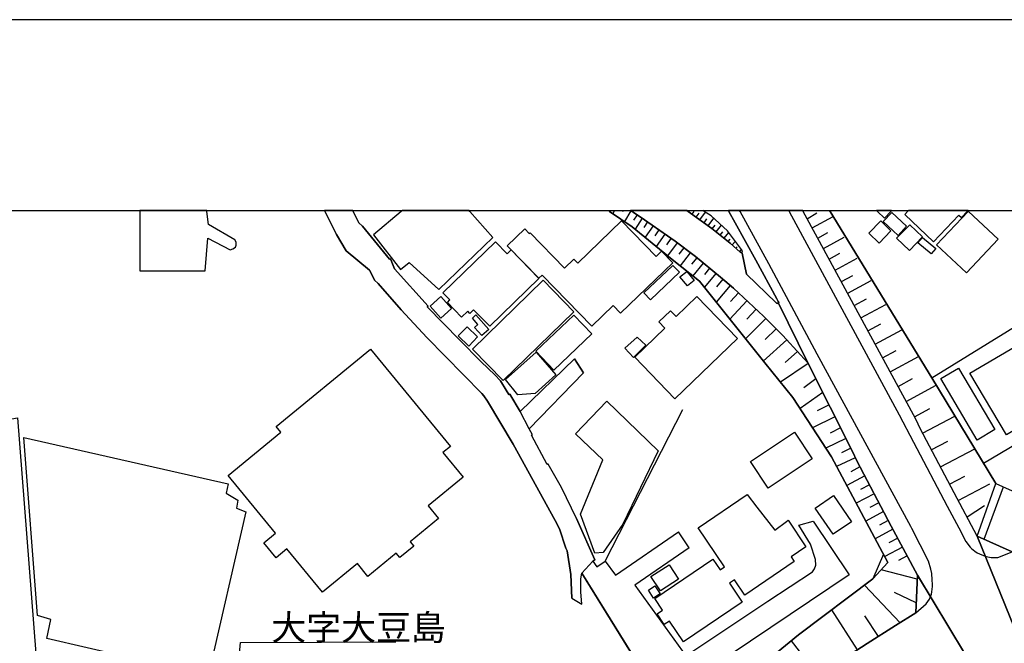
# Model space of a CAD drawing. Extents: x -10 to 410, y -24 to 273.
# Drawn here: x 149 to 271, y 196 to 273 of the extents above; entities that cross this region are included whole.
import ezdxf

# ---------------------------------------------------------------- set-up
doc = ezdxf.new("R2010")
doc.units = 0
for name, color, linetype in [('03_GYOUSEI_POLY', 4, 'Continuous'), ('05_DM_LINE', 7, 'Continuous'), ('06_HOUSE_POLY', 160, 'Continuous'), ('07_HODO_POLY', 1, 'Continuous'), ('08_ROAD_LINE', 3, 'Continuous'), ('09_ROAD_POLY', 5, 'Continuous'), ('印刷レイアウト', 1, 'Continuous'), ('印刷用フレーム', 1, 'Continuous'), ('背景', 3, 'Continuous')]:
    doc.layers.add(name, color=color, linetype=linetype)
doc.styles.add('STD', font='txt')

msp = doc.modelspace()

# ---------------------------------------------------------------- linework, layer by layer
at = {"layer": '05_DM_LINE', "color": 253}
for p, q in [((221.851058, 249.647122), (222.002642, 249.544113)), ((222.597955, 249.647122), (222.382636, 249.29021)), ((223.660422, 249.647122), (223.571883, 249.489509)), ((224.632628, 249.622317), (223.842668, 248.305946)), ((231.732281, 249.49726), (231.767421, 249.544113)), ((232.14707, 249.200465), (232.392361, 249.544113)), ((249.063523, 249.647122), (249.127601, 249.544113)), ((225.387448, 249.137937), (224.953022, 248.48957)), ((226.027203, 248.70041), (225.137335, 247.380077)), ((232.656944, 248.83718), (233.007655, 249.329312)), ((233.112042, 248.505073), (233.787969, 249.450407)), ((233.622949, 248.145749), (233.972282, 248.637881)), ((234.127656, 247.782464), (234.817019, 248.739511)), ((246.312269, 248.657518), (247.482224, 249.395802)), ((246.93721, 247.516847), (249.507595, 248.919173)), ((226.68246, 248.251169), (226.207726, 247.571452)), ((227.362177, 247.770751), (226.372746, 246.364463)), ((228.062221, 247.274657), (227.552346, 246.544124)), ((234.63753, 247.411427), (234.977216, 247.844992)), ((235.122944, 247.024715), (235.781991, 247.852744)), ((228.792581, 246.762888), (227.727357, 245.25118)), ((229.547746, 246.231654), (228.997909, 245.446517)), ((235.612147, 246.638003), (235.927374, 247.032467)), ((236.102384, 246.247329), (236.672548, 246.962187)), ((236.587798, 245.856656), (236.822065, 246.145699)), ((237.062188, 245.446517), (237.467676, 245.880082)), ((247.612104, 246.274718), (248.847515, 246.946512)), ((248.302501, 245.001238), (250.857039, 246.380138)), ((230.327715, 245.669242), (229.142258, 244.087082)), ((231.116987, 245.07548), (230.512373, 244.270706)), ((237.522108, 245.020703), (237.682305, 245.196575)), ((237.977205, 244.594889), (238.222496, 244.856717)), ((231.92245, 244.470005), (230.702886, 242.840991)), ((232.732048, 243.852816), (232.082647, 243.059755)), ((249.012535, 243.680905), (250.332696, 244.395763)), ((249.747719, 242.325433), (252.467622, 243.790287)), ((233.522352, 243.196525), (232.232164, 241.63004)), ((234.30749, 242.551948), (233.667735, 241.782486)), ((235.077813, 241.911332), (233.677382, 240.216001)), ((235.92255, 241.204399), (235.137413, 240.286453)), ((250.507707, 240.919145), (251.907104, 241.680855)), ((251.287676, 239.477717), (254.177422, 241.04024)), ((236.847559, 240.419261), (235.122944, 238.395785)), ((237.837679, 239.536456), (236.862028, 238.48174)), ((252.092451, 237.985646), (253.582799, 238.790248)), ((238.892223, 238.559771), (236.792782, 236.290314)), ((240.027037, 237.516941), (238.89739, 236.290314)), ((252.922719, 236.450511), (255.997811, 238.110531)), ((241.236955, 236.372308), (238.717556, 233.876164)), ((242.482012, 235.110541), (241.157029, 233.79417)), ((253.781925, 234.864562), (255.367014, 235.719979)), ((254.662836, 233.231759), (257.932232, 234.99737)), ((243.781847, 233.762992), (240.902091, 231.126289)), ((267.977441, 218.571499), (294.082652, 234.137991)), ((245.102352, 232.321564), (243.616827, 230.966092)), ((255.577854, 231.544179), (257.262505, 232.454373)), ((256.512508, 229.805956), (259.992055, 231.684738)), ((246.437326, 230.825532), (243.01738, 228.524725)), ((247.382661, 228.946577), (245.901959, 227.821581)), ((257.482303, 228.012956), (259.277197, 228.981717)), ((258.482069, 226.169141), (262.167632, 228.161439)), ((248.217407, 227.274672), (245.427569, 225.294259)), ((248.991865, 225.735575), (247.53769, 225.012967)), ((259.502507, 224.282434), (261.392486, 225.30201)), ((249.717402, 224.286396), (246.977173, 222.911458)), ((260.491938, 222.266881), (264.467578, 224.360638)), ((250.40711, 222.915248), (249.112099, 222.266881)), ((251.057199, 221.622304), (248.612215, 220.39585)), ((261.571975, 220.216016), (263.622841, 221.294158)), ((252.222331, 219.235541), (249.927553, 218.169284)), ((251.66767, 220.399639), (250.51253, 219.821552)), ((262.687153, 218.106756), (266.90705, 220.337111)), ((252.792839, 218.106756), (251.687307, 217.520745)), ((253.377816, 217.001225), (251.17261, 215.837127)), ((263.817144, 215.969935), (265.682319, 216.98176)), ((253.962793, 215.895694), (252.862085, 215.317607)), ((264.872721, 213.989522), (268.757411, 216.040215)), ((268.071837, 209.215998), (270.452743, 215.64179)), ((254.542603, 214.794124), (252.347388, 213.63795)), ((255.122757, 213.700479), (254.027216, 213.122392)), ((265.967573, 211.95037), (268.122824, 213.344945)), ((255.697054, 212.606661), (253.512519, 211.450487)), ((245.292866, 210.954393), (247.037807, 211.442563)), ((256.277208, 211.513015), (255.18718, 210.934756)), ((231.78189, 208.137855), (230.487223, 210.137906)), ((256.852195, 210.426949), (254.682473, 209.2551)), ((267.222276, 209.60271), (271.49764, 207.649685)), ((257.437172, 209.341055), (256.352311, 208.755216)), ((258.022149, 208.251199), (255.842437, 207.087101)), ((258.602303, 207.165305), (257.517442, 206.579294)), ((228.292697, 189.37621), (218.592687, 205.012981)), ((259.852184, 204.302086), (255.402154, 205.454298)), ((259.667871, 200.141789), (259.877677, 204.790256)), ((257.736895, 198.930838), (253.342676, 203.544165)), ((259.722304, 201.395803), (257.047531, 202.637933)), ((252.486914, 195.579277), (249.321905, 200.512998)), ((255.0573, 197.227755), (253.412956, 199.794179)), ((247.662747, 192.466116), (244.362001, 196.712196))]:
    msp.add_line(p, q, dxfattribs=at)
for points in [[(256.227254, 206.360531), (249.302612, 219.341134), (244.542868, 226.657483), (241.077791, 230.907525), (233.077935, 240.96996), (229.712766, 243.614415), (224.787657, 247.669293), (222.002642, 249.544113), (221.851058, 249.647122)], [(222.002642, 249.544113), (224.787657, 247.669293), (229.712766, 243.614415), (233.077935, 240.96996), (241.077791, 230.907525), (244.542868, 226.657483), (249.302612, 219.341134), (256.227254, 206.360531)], [(259.877677, 204.790256), (256.647211, 210.80591), (252.406988, 218.837116), (251.872654, 219.989501), (246.397363, 230.907525), (245.491992, 231.895751), (243.31228, 234.270799), (240.946878, 236.661351), (237.232031, 240.094906), (235.62765, 241.462092), (232.572195, 243.985624), (230.047629, 245.880082), (226.307289, 248.516786), (224.902035, 249.46212), (224.762508, 249.544113), (224.591287, 249.647122)], [(238.247645, 244.442616), (238.052653, 244.524609), (236.832745, 245.661319), (234.57793, 247.462242), (231.66269, 249.544113), (231.51834, 249.647122)], [(238.247645, 244.442616), (238.352376, 244.680844), (236.517174, 247.176988), (234.50765, 249.024593), (233.627772, 249.544113), (233.453451, 249.647122)], [(267.222276, 209.60271), (264.372838, 214.919181), (260.192215, 222.837217), (259.71748, 223.887971), (259.372971, 224.516873), (247.592467, 246.309858), (245.827889, 249.544113), (245.771734, 249.647122)], [(269.491905, 216.067604), (261.617106, 229.071634), (249.127601, 249.544113), (249.063523, 249.647122)], [(249.127601, 249.544113), (261.617106, 229.071634), (269.491905, 216.067604)], [(261.617106, 229.071634), (284.637579, 243.251302), (279.067204, 248.637881), (278.102233, 249.544113)], [(217.352452, 201.950464), (217.241865, 204.856746), (216.767475, 207.790245), (216.607278, 208.102715), (215.842467, 210.477764), (215.287807, 211.501302), (210.127743, 220.899695), (206.97238, 226.215994), (206.552422, 226.872285), (206.297485, 227.141863), (199.522188, 234.040323), (196.372854, 237.454412), (193.547531, 240.684878), (193.102253, 241.079342), (192.852311, 241.610575), (192.482136, 242.302006), (189.612027, 244.684806), (188.427431, 246.704321), (187.597335, 248.345048)], [(302.66783, 229.415282), (306.147032, 225.079285), (304.517502, 224.200441), (303.257631, 223.559825), (301.026931, 222.649631), (292.632612, 219.059842), (283.482094, 215.036315), (282.692133, 214.700418), (276.557452, 210.845011), (271.49764, 207.649685), (267.222276, 209.60271), (269.491905, 216.067604)], [(269.491905, 216.067604), (271.502808, 215.181009), (279.912975, 219.497369), (297.232159, 225.64962), (302.66783, 229.415282)], [(269.491905, 216.067604), (271.502808, 215.181009), (279.912975, 219.497369), (297.232159, 225.64962)], [(98.882509, 212.860565), (98.917649, 211.481665), (98.607246, 211.481665), (98.707842, 206.665249), (98.912826, 201.520688), (99.227363, 201.532402), (99.302466, 198.887946), (123.74783, 200.614456), (123.662908, 202.294284), (136.427504, 203.739502), (133.592535, 221.395789), (149.167639, 224.165301), (151.42745, 195.141922), (139.652113, 193.907544), (139.817133, 160.888026), (102.277134, 159.470025), (102.372735, 161.606673), (102.497792, 165.231603), (102.522252, 167.341035), (102.592532, 169.657517), (102.557392, 171.716134), (102.227352, 175.196541), (101.997736, 178.263021), (101.382614, 182.977806)], [(217.937429, 211.755206), (220.167784, 206.661287), (219.946954, 206.489549), (220.437191, 205.821545), (221.467619, 206.516938), (231.017424, 225.157488)], [(231.78189, 208.137855), (225.107018, 203.575515), (230.957823, 195.446468), (231.512484, 195.301946), (232.122955, 195.360685), (241.472255, 201.579427), (246.962703, 205.204357), (247.19697, 205.579355), (247.352344, 206.005169), (247.307213, 206.704351), (246.727403, 208.591058), (245.292866, 210.954393)], [(247.037807, 211.442563), (251.487147, 204.809893), (236.967448, 195.044253), (228.292697, 189.37621)], [(221.467619, 206.516938), (222.727146, 204.790256), (230.487223, 210.137906)], [(255.692231, 207.360642), (254.382406, 204.329302), (245.252558, 197.442556), (239.73696, 192.915356), (233.782113, 187.567535), (231.236876, 184.821449)], [(219.946954, 206.489549), (220.437191, 205.821545), (221.467619, 206.516938)], [(228.946921, 182.794183), (229.872618, 183.341092), (233.782113, 187.567535), (239.73696, 192.915356), (245.252558, 197.442556), (254.382406, 204.329302), (256.227254, 206.360531)], [(218.592687, 205.012981), (228.292697, 189.37621), (231.236876, 184.821449)], [(259.877677, 204.790256), (259.667871, 200.141789), (257.167765, 198.575476), (253.697176, 196.356662), (250.08775, 194.036391), (247.79745, 192.571536), (245.872675, 191.071541), (241.317225, 187.255065), (237.797716, 184.235611), (233.827932, 180.575369), (230.571973, 177.825494)], [(230.571973, 177.825494), (233.827932, 180.575369), (237.797716, 184.235611), (241.317225, 187.255065), (245.872675, 191.071541), (247.79745, 192.571536), (250.08775, 194.036391), (253.697176, 196.356662), (257.167765, 198.575476), (259.667871, 200.141789)], [(151.42745, 195.141922), (176.132574, 191.020726), (176.592494, 196.485509), (195.717597, 196.571464)]]:
    msp.add_lwpolyline(points, dxfattribs=at)
at = {"layer": '06_HOUSE_POLY', "color": 255}
for points in [[(164.205825, 242.255153), (172.270277, 242.223975), (172.575857, 246.247329), (175.335723, 244.841041), (175.680405, 244.934748), (175.970482, 245.134047), (176.08572, 245.383988), (176.071079, 245.774662), (175.925524, 246.067668), (172.660951, 247.954374), (172.460619, 249.544113), (172.447355, 249.647122), (164.205825, 249.647122), (164.205825, 249.544113)], [(192.970478, 246.680895), (196.265367, 242.41535), (197.340582, 243.251302), (201.015465, 239.930919), (207.645207, 246.325361), (204.830908, 249.544113), (204.740991, 249.647122), (196.499289, 249.647122), (196.380606, 249.544113)], [(255.816254, 248.723836), (256.595535, 249.544113), (256.693376, 249.647122), (254.842326, 249.647122), (254.950846, 249.544113)], [(258.316016, 249.181), (261.855162, 245.825477), (264.950925, 249.091083), (265.270285, 248.786365), (265.990999, 249.544113), (266.085739, 249.645744), (266.084361, 249.647122), (258.758366, 249.647122), (258.66087, 249.544113)], [(265.905905, 241.981784), (262.22551, 245.446517), (266.085739, 249.544113), (266.120879, 249.587177), (266.160843, 249.544113), (269.800586, 246.122272), (265.905905, 241.981784)], [(219.826031, 235.411298), (213.710642, 241.715995), (213.300675, 241.321532), (209.420464, 245.32146), (211.560213, 247.395752), (212.115907, 246.821455), (212.230284, 246.934798), (216.450871, 242.587088), (217.595331, 243.692619), (218.100382, 243.169137), (223.480244, 248.391901), (227.720467, 244.020764), (228.380547, 244.66138), (229.760308, 243.235627), (223.355187, 237.020847), (222.450849, 237.954296), (219.826031, 235.411298)], [(255.151006, 245.649605), (253.895269, 246.860556), (255.350477, 248.372264), (256.605181, 247.161313), (255.151006, 245.649605)], [(257.475412, 246.606653), (255.665704, 248.301984), (256.715424, 249.42698), (258.526166, 247.731649), (257.475412, 246.606653)], [(258.88549, 244.735621), (257.310392, 246.247329), (258.910984, 247.919234), (260.490904, 246.407526), (258.88549, 244.735621)], [(261.550616, 244.337196), (259.930387, 245.684918), (260.490904, 246.356711), (262.111133, 245.0052), (261.550616, 244.337196)], [(207.265213, 235.411298), (205.280838, 237.454412), (204.815061, 237.005172), (204.555301, 237.270789), (203.80048, 236.536466), (202.045549, 238.348931), (202.361119, 238.661401), (201.510525, 239.536456), (207.960777, 245.790337), (209.390492, 244.317559), (209.895199, 244.809863), (213.315145, 241.28243), (207.265213, 235.411298)], [(227.031104, 238.669153), (226.220473, 239.516819), (229.785802, 242.911443), (230.590576, 242.059816), (227.031104, 238.669153)], [(208.900255, 228.723851), (205.120985, 232.598895), (213.826053, 241.087093), (217.605322, 237.212222), (208.900255, 228.723851)], [(231.565194, 240.38016), (230.660856, 241.48948), (231.495947, 242.169198), (232.400974, 241.055915), (231.565194, 240.38016)], [(270.835837, 222.075506), (266.300369, 229.649721), (286.370806, 241.434875), (290.480116, 234.427035), (284.360937, 230.841035), (284.661005, 230.344941), (270.835837, 222.075506)], [(201.260411, 236.415199), (199.930432, 237.876264), (201.245942, 239.07154), (202.575749, 237.606685), (201.260411, 236.415199)], [(230.020413, 226.485573), (225.090481, 231.606707), (228.805328, 235.184783), (228.065321, 235.950456), (229.495725, 237.329355), (230.180265, 236.622249), (232.736182, 239.079291), (237.720546, 233.895801), (230.020413, 226.485573)], [(206.305409, 234.266838), (205.400038, 235.266777), (205.810349, 235.634024), (205.120985, 236.407448), (205.565058, 236.809835), (207.160826, 235.036472), (206.305409, 234.266838)], [(215.155859, 230.032471), (212.946175, 232.33724), (217.600499, 236.79037), (219.80536, 234.481639), (215.155859, 230.032471)], [(204.670711, 232.985607), (203.3757, 234.251162), (204.465728, 235.364445), (205.760395, 234.098889), (204.670711, 232.985607)], [(224.946132, 231.579319), (223.860927, 232.716028), (225.406052, 234.087176), (226.450949, 233.075524), (224.946132, 231.579319)], [(186.680423, 202.696499), (182.315142, 208.020722), (180.975345, 206.919153), (179.47535, 208.751255), (180.925563, 209.942569), (175.085609, 217.071505), (181.565145, 222.380225), (180.985163, 223.09112), (192.605298, 232.606646), (202.420719, 220.622365), (201.510525, 219.876157), (204.00064, 216.837238), (199.685314, 213.302053), (200.960688, 211.73953), (197.475285, 208.884063), (197.925559, 208.341116), (196.220409, 206.942579), (195.770307, 207.489488), (192.285937, 204.641772), (190.990926, 206.223933), (186.680423, 202.696499)], [(210.725467, 226.973915), (209.185164, 228.860621), (212.975458, 232.216144), (215.39047, 229.450422), (212.850401, 227.13015), (210.725467, 226.973915)], [(267.215731, 221.415253), (262.736073, 228.981717), (264.925431, 230.274661), (269.400266, 222.71216), (267.215731, 221.415253)], [(220.185354, 207.505164), (218.415609, 212.294191), (221.175475, 218.989562), (217.820985, 222.180926), (221.680526, 226.200491), (227.96059, 220.106634), (223.625627, 211.059813), (221.195112, 207.571482), (220.185354, 207.505164)], [(172.645276, 192.411339), (152.775171, 196.985565), (153.265408, 199.321512), (151.650175, 199.837242), (149.965523, 221.723934), (175.100423, 216.040215), (174.850309, 214.87629), (176.265382, 214.024662), (176.100362, 213.024723), (177.260498, 212.594948), (172.645276, 192.411339)], [(241.500849, 215.497268), (239.32596, 218.755123), (244.730282, 222.372301), (246.911027, 219.110657), (241.500849, 215.497268)], [(231.080813, 196.575426), (229.355165, 199.126175), (228.725401, 198.700361), (227.835533, 200.016904), (228.520074, 200.473896), (227.555447, 201.899649), (234.715734, 206.735529), (235.58562, 205.450509), (236.145104, 205.825507), (232.906025, 210.614535), (238.94011, 214.696628), (240.120744, 213.161321), (242.345586, 210.340994), (243.770133, 211.383997), (243.980284, 211.536442), (246.130713, 208.255161), (244.325827, 207.036458), (244.715468, 206.462161), (238.615926, 202.337176), (237.355366, 204.196494), (236.741105, 203.782566), (238.305523, 201.466083), (231.080813, 196.575426)], [(249.495882, 209.817684), (247.290677, 213.036437), (249.545492, 214.587074), (251.75552, 211.36057), (249.495882, 209.817684)], [(228.245844, 202.856696), (227.07589, 204.62627), (229.325882, 206.075449), (230.495836, 204.305876), (228.245844, 202.856696)], [(227.415921, 201.969929), (226.785813, 202.946613), (227.585764, 203.466134), (228.215527, 202.485659), (227.415921, 201.969929)]]:
    msp.add_lwpolyline(points, close=True, dxfattribs=at)
at = {"layer": '07_HODO_POLY', "color": 253}
for points in [[(237.462508, 248.137998), (239.991897, 243.536384), (242.571929, 238.774745), (242.752797, 238.48174), (242.797583, 238.337218), (242.762443, 238.270728), (246.397363, 230.907525), (251.872654, 219.989501), (252.406988, 218.837116), (256.647211, 210.80591), (259.877677, 204.790256), (259.667871, 200.141789), (260.952892, 201.274708), (261.337709, 201.841082), (261.459665, 202.157514), (261.577832, 202.462233), (261.632609, 202.755066), (261.692209, 203.071498), (261.707712, 203.380178), (261.702889, 203.641833), (261.697032, 204.216131), (261.622618, 205.005058), (261.522366, 205.505113), (261.222298, 206.512976), (259.156963, 210.536331), (259.047754, 210.755094), (247.53769, 231.997381), (241.578019, 243.094895), (238.047485, 249.544113), (237.990986, 249.647122), (236.615359, 249.647122), (236.672548, 249.544113)], [(257.612183, 224.516873), (259.377794, 221.169274), (263.537747, 213.266914), (264.952992, 210.630037), (265.82219, 208.919203), (266.337576, 208.227772), (266.502596, 208.052072), (266.702756, 207.887914), (266.932199, 207.719965), (267.227444, 207.544265), (267.487204, 207.407495), (267.782104, 207.270725), (267.977441, 207.196483), (268.216531, 207.133955), (268.337798, 207.102776), (268.932422, 206.969968), (269.737196, 206.954293), (271.49764, 207.649685), (267.222276, 209.60271), (264.372838, 214.919181), (260.192215, 222.837217), (259.71748, 223.887971), (259.372971, 224.516873), (247.592467, 246.309858), (245.827889, 249.544113), (245.771734, 249.647122), (244.031961, 249.647122), (244.087771, 249.544113)]]:
    msp.add_lwpolyline(points, close=True, dxfattribs=at)
at = {"layer": '08_ROAD_LINE', "color": 253}
for p, q in [((186.945867, 249.647122), (186.997716, 249.544113)), ((186.997716, 249.544113), (187.597335, 248.345048)), ((190.404915, 249.647122), (190.457798, 249.544113)), ((224.591287, 249.647122), (224.762508, 249.544113)), ((231.51834, 249.647122), (231.66269, 249.544113)), ((236.615359, 249.647122), (236.672548, 249.544113)), ((245.771734, 249.647122), (245.827889, 249.544113)), ((211.012443, 224.942687), (217.672502, 231.415332)), ((218.781822, 229.676937), (217.672502, 231.415332)), ((218.781822, 229.676937), (212.102127, 222.78244)), ((267.222276, 209.60271), (271.49764, 207.649685)), ((218.592687, 205.012981), (219.946954, 206.489549)), ((259.667871, 200.141789), (259.877677, 204.790256)), ((217.352452, 201.950464), (218.592687, 201.216142))]:
    msp.add_line(p, q, dxfattribs=at)
for points in [[(190.457798, 249.544113), (191.172655, 248.157463), (191.622757, 247.719935), (192.712613, 246.364463), (194.917646, 243.680905), (195.067163, 243.735683), (195.527083, 242.489591), (199.682385, 237.907442), (199.567147, 237.802022), (203.52694, 233.751279), (206.187242, 231.056009), (207.897043, 229.450422), (208.592608, 228.696463), (209.292651, 227.567677), (209.622692, 227.005093), (209.752572, 227.079335), (211.012443, 224.942687)], [(243.31228, 234.270799), (240.946878, 236.661351), (237.232031, 240.094906), (235.62765, 241.462092), (232.572195, 243.985624), (230.047629, 245.880082), (226.307289, 248.516786), (224.902035, 249.46212), (224.762508, 249.544113)], [(231.66269, 249.544113), (234.57793, 247.462242), (236.832745, 245.661319), (238.052653, 244.524609), (238.302422, 244.415228), (238.821943, 241.845014), (242.477189, 238.309829), (242.542646, 238.266938), (242.5926, 238.239549)], [(242.5926, 238.239549), (242.637386, 238.235588), (242.762443, 238.270728), (242.797583, 238.337218), (242.752797, 238.48174), (242.571929, 238.774745), (239.991897, 243.536384), (237.462508, 248.137998), (236.672548, 249.544113)], [(267.222276, 209.60271), (264.372838, 214.919181), (260.192215, 222.837217), (259.71748, 223.887971), (259.372971, 224.516873), (247.592467, 246.309858), (245.827889, 249.544113)], [(187.597335, 248.345048), (188.427431, 246.704321), (189.612027, 244.684806), (192.482136, 242.302006), (192.852311, 241.610575), (193.102253, 241.079342), (193.547531, 240.684878), (196.372854, 237.454412), (199.522188, 234.040323), (206.297485, 227.141863), (206.552422, 226.872285), (206.97238, 226.215994), (210.127743, 220.899695), (215.287807, 211.501302), (215.842467, 210.477764), (216.607278, 208.102715), (216.767475, 207.790245), (217.241865, 204.856746), (217.352452, 201.950464)], [(246.397363, 230.907525), (245.491992, 231.895751), (243.31228, 234.270799)], [(259.877677, 204.790256), (256.647211, 210.80591), (252.406988, 218.837116), (251.872654, 219.989501), (246.397363, 230.907525)], [(217.937429, 211.755206), (216.067087, 215.587185), (214.467529, 218.434901), (214.442036, 218.485544), (214.307332, 218.415264), (212.387381, 222.005054), (212.522084, 222.071544), (212.102127, 222.78244)], [(219.946954, 206.489549), (220.167784, 206.661287), (217.937429, 211.755206)], [(218.592687, 201.216142), (218.477276, 202.72785), (218.446959, 203.309899), (218.482099, 204.352729), (218.592687, 205.012981)], [(230.571973, 177.825494), (233.827932, 180.575369), (237.797716, 184.235611), (241.317225, 187.255065), (245.872675, 191.071541), (247.79745, 192.571536), (250.08775, 194.036391), (253.697176, 196.356662), (257.167765, 198.575476), (259.667871, 200.141789)]]:
    msp.add_lwpolyline(points, dxfattribs=at)
at = {"layer": '09_ROAD_POLY', "color": 7}
for points in [[(187.597335, 248.345048), (188.427431, 246.704321), (189.612027, 244.684806), (192.482136, 242.302006), (192.852311, 241.610575), (193.102253, 241.079342), (193.547531, 240.684878), (196.372854, 237.454412), (199.522188, 234.040323), (206.297485, 227.141863), (206.552422, 226.872285), (206.97238, 226.215994), (210.127743, 220.899695), (215.287807, 211.501302), (215.842467, 210.477764), (216.607278, 208.102715), (216.767475, 207.790245), (217.241865, 204.856746), (217.352452, 201.950464), (218.592687, 201.216142), (218.477276, 202.72785), (218.446959, 203.309899), (218.482099, 204.352729), (218.592687, 205.012981), (219.946954, 206.489549), (220.167784, 206.661287), (217.937429, 211.755206), (216.067087, 215.587185), (214.467529, 218.434901), (214.442036, 218.485544), (214.307332, 218.415264), (212.387381, 222.005054), (212.522084, 222.071544), (212.102127, 222.78244), (211.012443, 224.942687), (209.752572, 227.079335), (209.622692, 227.005093), (209.292651, 227.567677), (208.592608, 228.696463), (207.897043, 229.450422), (206.187242, 231.056009), (203.52694, 233.751279), (199.567147, 237.802022), (199.682385, 237.907442), (195.527083, 242.489591), (195.067163, 243.735683), (194.917646, 243.680905), (192.712613, 246.364463), (191.622757, 247.719935), (191.172655, 248.157463), (190.457798, 249.544113), (190.404915, 249.647122), (186.945867, 249.647122), (186.997716, 249.544113)], [(224.902035, 249.46212), (226.307289, 248.516786), (230.047629, 245.880082), (232.572195, 243.985624), (235.62765, 241.462092), (237.232031, 240.094906), (240.946878, 236.661351), (243.31228, 234.270799), (245.491992, 231.895751), (246.397363, 230.907525), (242.762443, 238.270728), (242.637386, 238.235588), (242.5926, 238.239549), (242.542646, 238.266938), (242.477189, 238.309829), (238.821943, 241.845014), (238.302422, 244.415228), (238.052653, 244.524609), (236.832745, 245.661319), (234.57793, 247.462242), (231.66269, 249.544113), (231.51834, 249.647122), (224.591287, 249.647122), (224.762508, 249.544113)], [(218.781822, 229.676937), (212.102127, 222.78244), (211.012443, 224.942687), (217.672502, 231.415332), (218.781822, 229.676937)]]:
    msp.add_lwpolyline(points, close=True, dxfattribs=at)
for points in [[(271.787717, 198.270757), (267.222276, 209.60271), (264.372838, 214.919181), (260.192215, 222.837217), (259.71748, 223.887971), (259.372971, 224.516873), (247.592467, 246.309858), (245.827889, 249.544113), (245.771734, 249.647122), (236.615359, 249.647122), (236.672548, 249.544113), (237.462508, 248.137998), (239.991897, 243.536384), (242.571929, 238.774745), (242.752797, 238.48174), (242.797583, 238.337218), (242.762443, 238.270728), (246.397363, 230.907525), (251.872654, 219.989501), (252.406988, 218.837116), (256.647211, 210.80591), (259.877677, 204.790256), (265.642356, 195.192565)], [(271.49764, 207.649685), (267.222276, 209.60271), (271.787717, 198.270757)], [(265.642356, 195.192565), (259.877677, 204.790256), (259.667871, 200.141789), (257.167765, 198.575476), (253.697176, 196.356662)]]:
    msp.add_lwpolyline(points, dxfattribs=at)
at = {"layer": '印刷レイアウト', "color": 7}
for points in [[(-10.309448, -23.852808), (409.661817, -23.852808), (409.632878, 273.147152), (-10.338387, 273.147152)], [(399.647269, -0.352433), (-0.353122, -0.352433), (-0.353122, 249.647122), (399.647269, 249.647122)]]:
    msp.add_lwpolyline(points, close=True, dxfattribs=at)
at = {"layer": '印刷用フレーム', "color": 7}
msp.add_lwpolyline([(399.647268, -0.352778), (-0.352778, -0.352778), (-0.352778, 249.647122), (399.647268, 249.647122)], close=True, dxfattribs=at)
msp.add_lwpolyline([(399.647268, -0.352778), (-0.352778, -0.352778), (-0.352778, 249.647122), (399.647268, 249.647122)], close=True, dxfattribs=at)
at = {"layer": '背景', "color": 7}
msp.add_lwpolyline([(399.647268, -0.352778), (-0.352778, -0.352778), (-0.352778, 249.647122), (399.647268, 249.647122)], close=True, dxfattribs=at)

# ---------------------------------------------------------------- texts
at = {"layer": '03_GYOUSEI_POLY', "color": 7, "insert": (180.390023, 199.927971), "char_height": 3.149801, "attachment_point": 1, "style": 'STD'}
msp.add_mtext('\\fMS Gothic|b0|i0|c128;\\H3.1498;\\C31;大字大豆島', dxfattribs=at)

doc.saveas('drawing.dxf')
